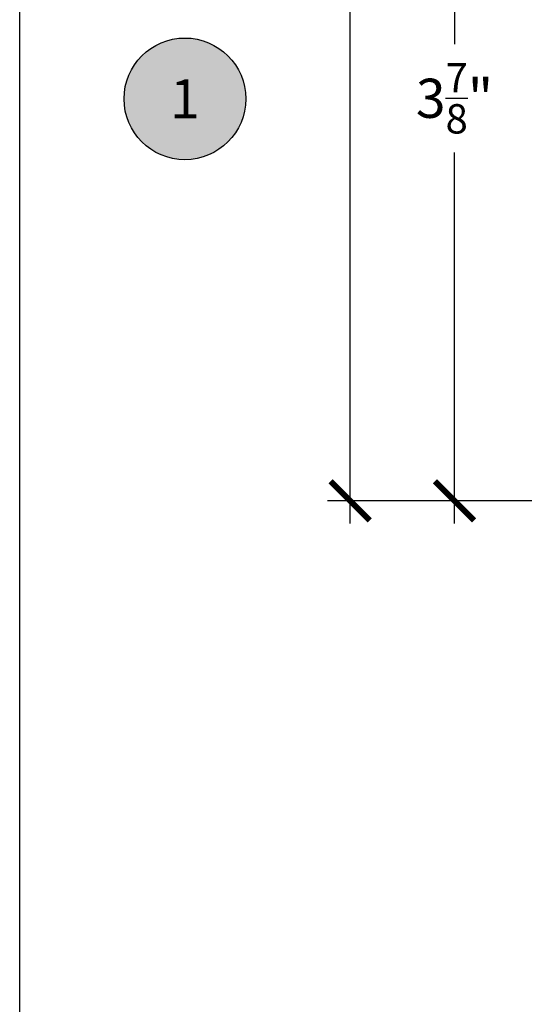
# Model space of a CAD drawing. Units: inches. Extents: x 0 to 336, y 0 to 43.
# Drawn here: x 190 to 192, y 29 to 33 of the extents above; entities that cross this region are included whole.
import ezdxf
from ezdxf.enums import TextEntityAlignment as Align

# ---------------------------------------------------------------- set-up
doc = ezdxf.new("R2010")
doc.units = ezdxf.units.IN
doc.header["$MEASUREMENT"] = 0
for name, color, linetype in [('Arcadia-Dim', 4, 'Continuous'), ('Arcadia-Symb', 7, 'Continuous'), ('Arcadia-Symb-Text', 3, 'Continuous')]:
    doc.layers.add(name, color=color, linetype=linetype)
doc.layers.add('Arcadia-Mview', color=6, linetype='Continuous', plot=False)
doc.styles.get("Standard").update_dxf_attribs({"font": 'ARIALN.TTF'})
doc.dimstyles.new('Arcadia-2', dxfattribs={"dimscale": 2, "dimtxt": 0.0938, "dimasz": 0.0938, "dimexe": 0.0546, "dimexo": 0.0469, "dimgap": 0.0469, "dimtad": 0, "dimtih": 1, "dimdec": 4, "dimzin": 3, "dimdsep": 46, "dimlunit": 4, "dimtxsty": 'Standard', "dimblk": 'ARCHTICK', "dimcen": 0.0469, "dimdle": 0.0546, "dimclrd": 256, "dimclre": 256, "dimclrt": 256, "dimadec": 0, "dimazin": 0, "dimtfac": 0.75, "dimtdec": 4, "dimtix": 1, "dimtmove": 2, "dimatfit": 3, "dimfxl": 1, "dimtolj": 1, "dimtzin": 3, "dimlwd": -3, "dimlwe": -3, "dimarcsym": 0})

# ---------------------------------------------------------------- blocks, each defined once
blk = doc.blocks.new('_ArchTick')
at = {"color": 0, "linetype": 'ByBlock', "lineweight": -3, "const_width": 0.15}
blk.add_lwpolyline([(-0.5, -0.5), (0.5, 0.5)], dxfattribs=at)
blk = doc.blocks.new('*D458')
at = {"layer": 'Arcadia-Dim', "lineweight": -3, "transparency": 16777216}
for p, q in [((192.0832000000003, 34.93283617936474), (192.0832000000003, 33.1546247103749)), ((192.7054545531107, 34.82363617936474), (191.9740000000003, 34.82363617936474)), ((192.0832000000003, 30.85616235461834), (192.0832000000003, 32.63437382360819)), ((192.689705078113, 30.96536235461835), (191.9740000000003, 30.96536235461835))]:
    blk.add_line(p, q, dxfattribs=at)
at = {"layer": 'Defpoints', "color": 0, "transparency": 16777216}
for p in [(192.7992545531107, 34.82363617936474), (192.0832000000003, 30.96536235461835), (192.7835050781129, 30.96536235461835)]:
    blk.add_point(p, dxfattribs=at)
at = {"layer": 'Arcadia-Dim', "lineweight": -3, "transparency": 16777216, "xscale": 0.1876, "yscale": 0.1876, "zscale": 0.1876}
for p, rotation in [((192.0832000000003, 34.82363617936474), 90), ((192.0832000000003, 30.96536235461835), 270)]:
    blk.add_blockref('_ArchTick', p, dxfattribs=dict(at, rotation=rotation))
at = {"layer": 'Arcadia-Dim', "transparency": 16777216, "insert": (192.0832000000003, 32.89449926699148), "char_height": 0.1876, "attachment_point": 5}
blk.add_mtext('\\A1;3{\\H0.75x;\\S7/8;}"', dxfattribs=at)
blk = doc.blocks.new('*D459')
at = {"layer": 'Arcadia-Dim', "lineweight": -3, "transparency": 16777216}
for p, q in [((191.5832000000003, 36.42739590579939), (191.5832000000003, 33.90430395967681)), ((192.5090837163716, 36.31819590579939), (191.4740000000003, 36.31819590579939)), ((191.5832000000003, 30.85616235461834), (191.5832000000003, 33.37925430074093)), ((192.689705078113, 30.96536235461835), (191.4740000000003, 30.96536235461835))]:
    blk.add_line(p, q, dxfattribs=at)
at = {"layer": 'Defpoints', "color": 0, "transparency": 16777216}
for p in [(192.6028837163716, 36.31819590579939), (191.5832000000003, 30.96536235461835), (192.7835050781129, 30.96536235461835)]:
    blk.add_point(p, dxfattribs=at)
at = {"layer": 'Arcadia-Dim', "lineweight": -3, "transparency": 16777216, "xscale": 0.1876, "yscale": 0.1876, "zscale": 0.1876}
for p, rotation in [((191.5832000000003, 36.31819590579939), 90), ((191.5832000000003, 30.96536235461835), 270)]:
    blk.add_blockref('_ArchTick', p, dxfattribs=dict(at, rotation=rotation))
at = {"layer": 'Arcadia-Dim', "transparency": 16777216, "insert": (191.5832000000003, 33.6417791302088), "char_height": 0.1876, "attachment_point": 5}
blk.add_mtext('\\A1;5{\\H0.75x;\\S3/8;}"', dxfattribs=at)
blk = doc.blocks.new('Keynote')
at = {"layer": 'Arcadia-Symb', "lineweight": -3}
h = blk.add_hatch(color=8, dxfattribs=at)
h.dxf.hatch_style = 1
edge = h.paths.add_edge_path()
edge.add_arc((0, 0), 0.1458, 0, 360)
at = {"layer": 'Defpoints', "lineweight": -3}
blk.add_circle((0, 0), 0.1458, dxfattribs=at)
at = {"layer": 'Arcadia-Symb-Text'}
blk.add_attdef('KEYNOTE_BUBBLE', text='', height=0.09375, dxfattribs=at).set_placement((0, 0), align=Align.MIDDLE_CENTER)

msp = doc.modelspace()

# ---------------------------------------------------------------- linework, layer by layer
at = {"layer": 'Arcadia-Mview', "lineweight": -3}
msp.add_lwpolyline([(190, 37.31832558586399), (222, 37.31832558586399), (222, 0), (190, 0)], close=True, dxfattribs=at)

# ---------------------------------------------------------------- block references
at = {"layer": 'Arcadia-Symb', "lineweight": -3, "xscale": 2, "yscale": 2, "zscale": 2}
msp.add_blockref('Keynote', (190.7916, 32.89184702631435), dxfattribs=at).add_auto_attribs({'KEYNOTE_BUBBLE': '1'})

# ---------------------------------------------------------------- dimensions: what is measured, and where the dimension line sits
at = {"layer": 'Arcadia-Dim'}
for base, p1, picture, middle in [((191.5832000000003, 30.96536235461835), (192.6028837163715, 36.31819590579937), '*D459', (191.5832000000003, 33.6417791302088)), ((192.0832000000003, 30.96536235461835), (192.7992545531106, 34.82363617936473), '*D458', (192.0832000000003, 32.89449926699148))]:
    dim = msp.add_linear_dim(base=base, p1=p1, p2=(192.7835050781128, 30.96536235461833), angle=90, dimstyle='Arcadia-2', dxfattribs=at)
    dim.commit()
    dim.dimension.update_dxf_attribs({"geometry": picture, "text_midpoint": middle})

doc.saveas('drawing.dxf')
